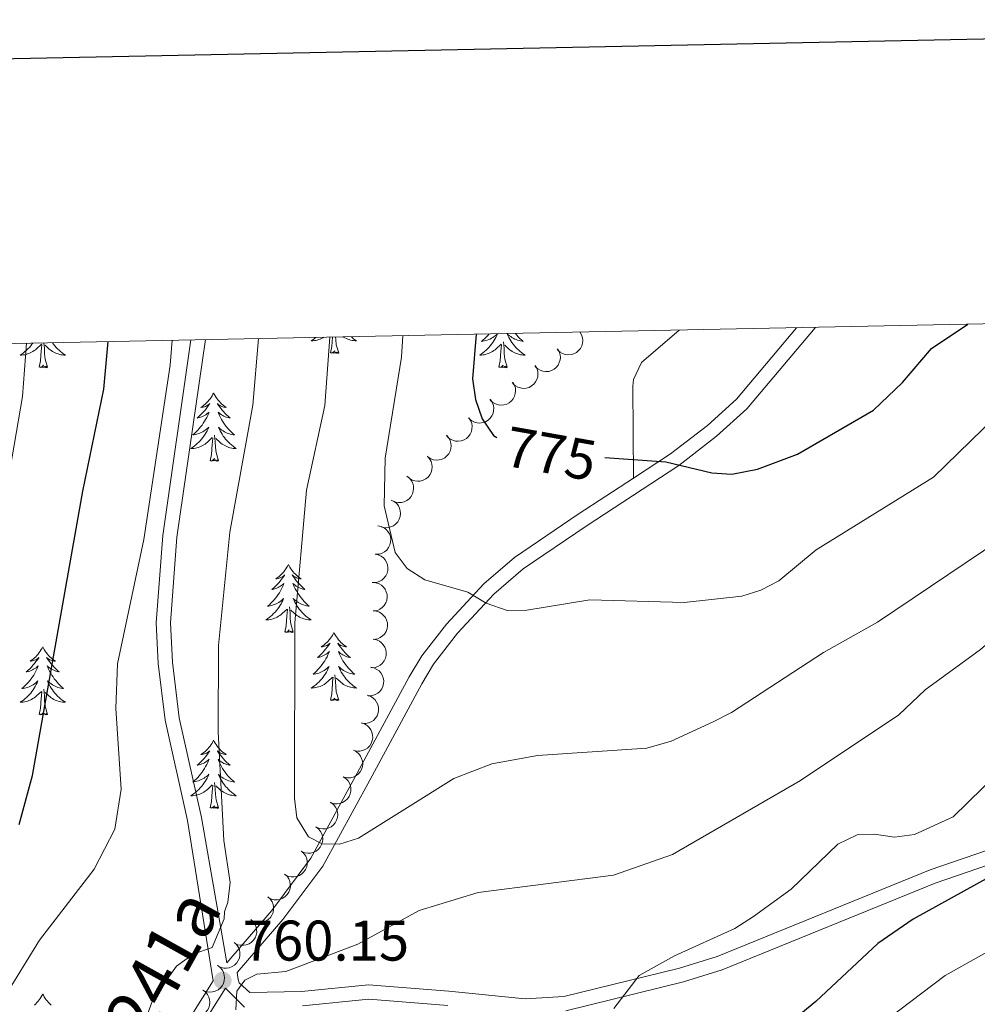
# Model space of a CAD drawing. Units: metres. Extents: x 637932 to 642446, y 701851 to 704910.
# Drawn here: x 639757 to 639925, y 704479 to 704652 of the extents above; entities that cross this region are included whole.
import ezdxf
from ezdxf.enums import TextEntityAlignment as Align

# ---------------------------------------------------------------- set-up
doc = ezdxf.new("R2010")
doc.units = ezdxf.units.M
doc.header["$MEASUREMENT"] = 0
doc.linetypes.add('DGN Style 3', pattern=[78.663844, 56.18846, -22.475384])
for name, color, linetype, lineweight in [('Carátula', 7, 'Continuous', 5), ('Elementos auxiliares', 7, 'Continuous', 5), ('Entidades rústicas y varios', 7, 'Continuous', 5), ('Relieve y altimetría', 7, 'Continuous', 5), ('Textos de rotulación', 7, 'Continuous', 5), ('Viales y ferrocarril', 7, 'Continuous', 5)]:
    doc.layers.add(name, color=color, linetype=linetype, lineweight=lineweight)
doc.styles.add('Style-arial', font='arial.shx', dxfattribs={"bigfont": 'arialbig.shx'})
doc.styles.add('Style-ariali', font='ariali.shx', dxfattribs={"bigfont": 'arialibig.shx'})

# ---------------------------------------------------------------- blocks, each defined once
blk = doc.blocks.new('5PATER_40')
at = {"layer": 'Relieve y altimetría', "linetype": 'Continuous', "lineweight": 0}
h = blk.add_hatch(color=250, dxfattribs=at)
edge = h.paths.add_edge_path(flags=16)
edge.add_ellipse((0, 0), major_axis=(-1.1, -1.11), ratio=0.999422, start_angle=0, end_angle=360)

msp = doc.modelspace()

# ---------------------------------------------------------------- linework, layer by layer
at = {"layer": 'Carátula', "color": 7, "linetype": 'Continuous', "lineweight": 30, "flags": 128}
msp.add_lwpolyline([(638742.05, 704624.245), (638792.738, 702209.785), (642346.944, 702284.4), (642296.319, 704695.859), (638742.05, 704624.245)], dxfattribs=at)
at = {"layer": 'Carátula', "color": 7, "linetype": 'Continuous', "lineweight": 0}
msp.add_3dface([(637992.305, 701851.09), (642446.395, 701940.832), (642386.567, 704910.24), (637932.477, 704820.498)], dxfattribs=at)
at = {"layer": 'Elementos auxiliares', "color": 250, "linetype": 'Continuous', "lineweight": 0}
msp.add_3dface([(638855.87, 702262.42, 598.912), (638809.82, 704575.75, 771.217), (642234.8, 704644.76, 794.84), (642281.98, 702331.45, 682.178)], dxfattribs=at)
at = {"layer": 'Entidades rústicas y varios', "color": 92, "linetype": 'Continuous', "lineweight": 0, "flags": 128}
for points in [[(639808.777, 704595.878), (639808.536, 704595.686), (639808.247, 704595.477), (639807.957, 704595.286), (639808.222, 704595.295), (639808.485, 704595.32), (639808.747, 704595.361), (639809.006, 704595.418), (639809.261, 704595.49), (639809.511, 704595.577), (639809.755, 704595.68), (639809.993, 704595.796), (639810.186, 704595.906)], [(639811.318, 704593.15), (639811.563, 704594.268), (639811.671, 704595.936)], [(639812.788, 704593.15), (639812.359, 704594.59), (639812.268, 704595.494), (639812.246, 704595.948)], [(639814.951, 704596.002), (639815.059, 704595.908), (639815.338, 704595.686), (639815.627, 704595.477), (639815.917, 704595.286), (639815.652, 704595.295), (639815.389, 704595.32), (639815.127, 704595.361), (639814.868, 704595.418), (639814.613, 704595.49), (639814.363, 704595.577), (639814.119, 704595.68), (639813.881, 704595.796), (639813.651, 704595.927), (639813.578, 704595.974)], [(639840.609, 704596.519), (639840.475, 704596.208), (639840.32, 704595.887), (639840.151, 704595.573), (639839.968, 704595.268), (639839.771, 704594.971), (639839.561, 704594.683), (639839.338, 704594.405), (639839.103, 704594.137), (639838.857, 704593.879), (639838.599, 704593.634), (639838.33, 704593.4), (639838.051, 704593.178), (639837.762, 704592.969), (639837.472, 704592.778), (639837.737, 704592.787), (639838, 704592.812), (639838.262, 704592.853), (639838.521, 704592.91), (639838.776, 704592.982), (639839.026, 704593.069), (639839.27, 704593.172), (639839.508, 704593.288), (639839.738, 704593.419), (639839.96, 704593.564), (639840.173, 704593.722), (639840.376, 704593.892), (639841.224, 704594.691)], [(639839.106, 704596.489), (639838.934, 704596.281), (639838.67, 704595.989), (639838.395, 704595.708), (639838.108, 704595.438), (639837.811, 704595.18), (639838.007, 704595.205), (639838.274, 704595.252), (639838.537, 704595.315), (639838.796, 704595.394), (639839.051, 704595.488), (639839.299, 704595.596), (639839.54, 704595.719), (639839.774, 704595.857), (639839.999, 704596.007), (639840.215, 704596.171), (639840.421, 704596.347), (639840.599, 704596.519)], [(639843.721, 704596.582), (639843.97, 704596.281), (639844.234, 704595.989), (639844.509, 704595.708), (639844.796, 704595.438), (639845.093, 704595.18), (639844.897, 704595.205), (639844.63, 704595.252), (639844.367, 704595.315), (639844.108, 704595.394), (639843.853, 704595.488), (639843.605, 704595.596), (639843.364, 704595.719), (639843.13, 704595.857), (639842.905, 704596.007), (639842.689, 704596.171), (639842.483, 704596.347), (639842.288, 704596.535), (639842.429, 704596.208), (639842.584, 704595.887), (639842.753, 704595.573), (639842.936, 704595.268), (639843.133, 704594.971), (639843.343, 704594.683), (639843.566, 704594.405), (639843.801, 704594.137), (639844.047, 704593.879), (639844.305, 704593.634), (639844.574, 704593.4), (639844.853, 704593.178), (639845.142, 704592.969), (639845.432, 704592.778), (639845.167, 704592.787), (639844.904, 704592.812), (639844.642, 704592.853), (639844.383, 704592.91), (639844.128, 704592.982), (639843.878, 704593.069), (639843.634, 704593.172), (639843.396, 704593.288), (639843.166, 704593.419), (639842.944, 704593.564), (639842.731, 704593.722), (639842.528, 704593.892), (639841.87, 704594.512)], [(639759.199, 704594.879), (639759.056, 704594.683), (639758.833, 704594.405), (639758.598, 704594.137), (639758.352, 704593.879), (639758.094, 704593.634), (639757.825, 704593.4), (639757.546, 704593.178), (639757.257, 704592.969), (639756.967, 704592.778), (639757.232, 704592.787), (639757.495, 704592.812), (639757.757, 704592.853), (639758.016, 704592.91), (639758.271, 704592.982), (639758.521, 704593.069), (639758.765, 704593.172), (639759.003, 704593.288), (639759.233, 704593.419), (639759.455, 704593.564), (639759.668, 704593.722), (639759.871, 704593.892), (639760.719, 704594.691)], [(639760.328, 704590.642), (639760.573, 704591.76), (639760.686, 704593.502), (639760.734, 704593.935), (639760.797, 704594.658)], [(639761.798, 704590.642), (639761.369, 704592.082), (639761.278, 704592.986), (639761.232, 704593.935), (639761.146, 704594.918)], [(639762.644, 704594.948), (639762.838, 704594.683), (639763.061, 704594.405), (639763.296, 704594.137), (639763.542, 704593.879), (639763.8, 704593.634), (639764.069, 704593.4), (639764.348, 704593.178), (639764.637, 704592.969), (639764.927, 704592.778), (639764.662, 704592.787), (639764.399, 704592.812), (639764.137, 704592.853), (639763.878, 704592.91), (639763.623, 704592.982), (639763.373, 704593.069), (639763.129, 704593.172), (639762.891, 704593.288), (639762.661, 704593.419), (639762.439, 704593.564), (639762.226, 704593.722), (639762.023, 704593.892), (639761.365, 704594.512)], [(639840.833, 704590.642), (639841.078, 704591.76), (639841.191, 704593.502), (639841.239, 704593.935), (639841.302, 704594.658)], [(639842.303, 704590.642), (639841.874, 704592.082), (639841.783, 704592.986), (639841.737, 704593.935), (639841.635, 704595.099)], [(639812.788, 704593.15), (639812.614, 704593.082), (639812.595, 704593.321), (639812.405, 704593.099), (639812.284, 704593.302), (639812.163, 704593.194), (639811.893, 704593.14), (639812.089, 704593.533), (639811.704, 704593.153), (639811.516, 704593.099), (639811.475, 704593.261), (639811.318, 704593.15)], [(639761.798, 704590.642), (639761.624, 704590.574), (639761.605, 704590.813), (639761.415, 704590.591), (639761.294, 704590.794), (639761.173, 704590.686), (639760.903, 704590.632), (639761.099, 704591.025), (639760.714, 704590.645), (639760.526, 704590.591), (639760.485, 704590.753), (639760.328, 704590.642)], [(639842.303, 704590.642), (639842.129, 704590.574), (639842.11, 704590.813), (639841.92, 704590.591), (639841.799, 704590.794), (639841.678, 704590.686), (639841.408, 704590.632), (639841.604, 704591.025), (639841.219, 704590.645), (639841.031, 704590.591), (639840.99, 704590.753), (639840.833, 704590.642)], [(639790.869, 704586.133), (639790.758, 704585.914), (639790.603, 704585.639), (639790.435, 704585.373), (639790.253, 704585.116), (639790.059, 704584.868), (639789.852, 704584.63), (639789.633, 704584.404), (639789.403, 704584.188), (639789.163, 704583.985), (639788.912, 704583.794), (639788.652, 704583.616), (639788.851, 704583.639), (639789.054, 704583.677), (639789.253, 704583.732), (639789.448, 704583.801), (639789.637, 704583.886), (639789.818, 704583.985), (639789.992, 704584.097), (639790.197, 704584.288), (639790.156, 704584.223), (639789.926, 704583.878), (639789.683, 704583.542), (639789.427, 704583.216), (639789.159, 704582.9), (639788.879, 704582.595), (639788.587, 704582.301), (639788.284, 704582.018), (639787.971, 704581.747), (639788.095, 704581.77), (639788.341, 704581.828), (639788.583, 704581.901), (639788.819, 704581.989), (639789.05, 704582.092), (639789.273, 704582.21), (639789.489, 704582.341), (639789.696, 704582.486), (639789.893, 704582.643), (639790.08, 704582.813), (639789.992, 704582.591), (639789.836, 704582.23), (639789.665, 704581.876), (639789.48, 704581.529), (639789.28, 704581.189), (639789.068, 704580.858), (639788.841, 704580.536), (639788.602, 704580.224), (639788.351, 704579.921), (639788.087, 704579.629), (639787.812, 704579.348), (639787.525, 704579.078), (639787.228, 704578.82), (639787.424, 704578.845), (639787.691, 704578.892), (639787.954, 704578.955), (639788.213, 704579.034), (639788.468, 704579.128), (639788.716, 704579.236), (639788.957, 704579.359), (639789.191, 704579.497), (639789.416, 704579.647), (639789.632, 704579.811), (639789.838, 704579.987), (639790.033, 704580.175), (639789.892, 704579.848), (639789.737, 704579.527), (639789.568, 704579.213), (639789.385, 704578.908), (639789.188, 704578.611), (639788.978, 704578.323), (639788.755, 704578.045), (639788.52, 704577.777), (639788.274, 704577.519), (639788.016, 704577.274), (639787.747, 704577.04), (639787.468, 704576.818), (639787.179, 704576.609), (639786.889, 704576.418), (639787.154, 704576.427), (639787.417, 704576.452), (639787.679, 704576.493), (639787.938, 704576.55), (639788.193, 704576.622), (639788.443, 704576.709), (639788.687, 704576.812), (639788.925, 704576.928), (639789.155, 704577.059), (639789.377, 704577.204), (639789.59, 704577.362), (639789.793, 704577.532), (639790.641, 704578.331)], [(639790.869, 704586.133), (639790.98, 704585.914), (639791.135, 704585.639), (639791.303, 704585.373), (639791.485, 704585.116), (639791.679, 704584.868), (639791.886, 704584.63), (639792.105, 704584.404), (639792.335, 704584.188), (639792.575, 704583.985), (639792.826, 704583.794), (639793.086, 704583.616), (639792.887, 704583.639), (639792.684, 704583.677), (639792.485, 704583.732), (639792.29, 704583.801), (639792.101, 704583.886), (639791.92, 704583.985), (639791.746, 704584.097), (639791.541, 704584.288), (639791.582, 704584.223), (639791.812, 704583.878), (639792.055, 704583.542), (639792.311, 704583.216), (639792.579, 704582.9), (639792.859, 704582.595), (639793.151, 704582.301), (639793.454, 704582.018), (639793.767, 704581.747), (639793.643, 704581.77), (639793.397, 704581.828), (639793.155, 704581.901), (639792.919, 704581.989), (639792.688, 704582.092), (639792.465, 704582.21), (639792.249, 704582.341), (639792.042, 704582.486), (639791.845, 704582.643), (639791.658, 704582.813), (639791.746, 704582.591), (639791.902, 704582.23), (639792.073, 704581.876), (639792.258, 704581.529), (639792.458, 704581.189), (639792.67, 704580.858), (639792.897, 704580.536), (639793.136, 704580.224), (639793.387, 704579.921), (639793.651, 704579.629), (639793.926, 704579.348), (639794.213, 704579.078), (639794.51, 704578.82), (639794.314, 704578.845), (639794.047, 704578.892), (639793.784, 704578.955), (639793.525, 704579.034), (639793.27, 704579.128), (639793.022, 704579.236), (639792.781, 704579.359), (639792.547, 704579.497), (639792.322, 704579.647), (639792.106, 704579.811), (639791.9, 704579.987), (639791.705, 704580.175), (639791.846, 704579.848), (639792.001, 704579.527), (639792.17, 704579.213), (639792.353, 704578.908), (639792.55, 704578.611), (639792.76, 704578.323), (639792.983, 704578.045), (639793.218, 704577.777), (639793.464, 704577.519), (639793.722, 704577.274), (639793.991, 704577.04), (639794.27, 704576.818), (639794.559, 704576.609), (639794.849, 704576.418), (639794.584, 704576.427), (639794.321, 704576.452), (639794.059, 704576.493), (639793.8, 704576.55), (639793.545, 704576.622), (639793.295, 704576.709), (639793.051, 704576.812), (639792.813, 704576.928), (639792.583, 704577.059), (639792.361, 704577.204), (639792.148, 704577.362), (639791.945, 704577.532), (639791.287, 704578.152)], [(639791.72, 704574.282), (639791.291, 704575.722), (639791.2, 704576.626), (639791.154, 704577.575), (639791.052, 704578.739)], [(639790.25, 704574.282), (639790.495, 704575.4), (639790.608, 704577.142), (639790.656, 704577.575), (639790.719, 704578.298)], [(639791.72, 704574.282), (639791.546, 704574.214), (639791.527, 704574.453), (639791.337, 704574.231), (639791.216, 704574.434), (639791.095, 704574.326), (639790.825, 704574.272), (639791.021, 704574.665), (639790.636, 704574.285), (639790.448, 704574.231), (639790.407, 704574.393), (639790.25, 704574.282)], [(639803.977, 704556.122), (639803.866, 704555.903), (639803.711, 704555.628), (639803.543, 704555.362), (639803.361, 704555.105), (639803.167, 704554.857), (639802.96, 704554.619), (639802.741, 704554.393), (639802.511, 704554.177), (639802.271, 704553.974), (639802.02, 704553.783), (639801.76, 704553.605), (639801.959, 704553.628), (639802.162, 704553.666), (639802.361, 704553.721), (639802.556, 704553.79), (639802.745, 704553.875), (639802.926, 704553.974), (639803.1, 704554.086), (639803.305, 704554.277), (639803.264, 704554.212), (639803.034, 704553.867), (639802.791, 704553.531), (639802.535, 704553.205), (639802.267, 704552.889), (639801.987, 704552.584), (639801.695, 704552.29), (639801.392, 704552.007), (639801.079, 704551.736), (639801.203, 704551.759), (639801.449, 704551.817), (639801.691, 704551.89), (639801.927, 704551.978), (639802.158, 704552.081), (639802.381, 704552.199), (639802.597, 704552.33), (639802.804, 704552.475), (639803.001, 704552.632), (639803.188, 704552.802), (639803.1, 704552.58), (639802.944, 704552.219), (639802.773, 704551.865), (639802.588, 704551.518), (639802.388, 704551.178), (639802.176, 704550.847), (639801.949, 704550.525), (639801.71, 704550.213), (639801.459, 704549.91), (639801.195, 704549.618), (639800.92, 704549.337), (639800.633, 704549.067), (639800.336, 704548.809), (639800.532, 704548.834), (639800.799, 704548.881), (639801.062, 704548.944), (639801.321, 704549.023), (639801.576, 704549.117), (639801.824, 704549.225), (639802.065, 704549.348), (639802.299, 704549.486), (639802.524, 704549.636), (639802.74, 704549.8), (639802.946, 704549.976), (639803.141, 704550.164), (639803, 704549.837), (639802.845, 704549.516), (639802.676, 704549.202), (639802.493, 704548.897), (639802.296, 704548.6), (639802.086, 704548.312), (639801.863, 704548.034), (639801.628, 704547.766), (639801.382, 704547.508), (639801.124, 704547.263), (639800.855, 704547.029), (639800.576, 704546.807), (639800.287, 704546.598), (639799.997, 704546.407), (639800.262, 704546.416), (639800.525, 704546.441), (639800.787, 704546.482), (639801.046, 704546.539), (639801.301, 704546.611), (639801.551, 704546.698), (639801.795, 704546.801), (639802.033, 704546.917), (639802.263, 704547.048), (639802.485, 704547.193), (639802.698, 704547.351), (639802.901, 704547.521), (639803.749, 704548.32)], [(639803.977, 704556.122), (639804.088, 704555.903), (639804.243, 704555.628), (639804.411, 704555.362), (639804.593, 704555.105), (639804.787, 704554.857), (639804.994, 704554.619), (639805.213, 704554.393), (639805.443, 704554.177), (639805.683, 704553.974), (639805.934, 704553.783), (639806.194, 704553.605), (639805.995, 704553.628), (639805.792, 704553.666), (639805.593, 704553.721), (639805.398, 704553.79), (639805.209, 704553.875), (639805.028, 704553.974), (639804.854, 704554.086), (639804.649, 704554.277), (639804.69, 704554.212), (639804.92, 704553.867), (639805.163, 704553.531), (639805.419, 704553.205), (639805.687, 704552.889), (639805.967, 704552.584), (639806.259, 704552.29), (639806.562, 704552.007), (639806.875, 704551.736), (639806.751, 704551.759), (639806.505, 704551.817), (639806.263, 704551.89), (639806.027, 704551.978), (639805.796, 704552.081), (639805.573, 704552.199), (639805.357, 704552.33), (639805.15, 704552.475), (639804.953, 704552.632), (639804.766, 704552.802), (639804.854, 704552.58), (639805.01, 704552.219), (639805.181, 704551.865), (639805.366, 704551.518), (639805.566, 704551.178), (639805.778, 704550.847), (639806.005, 704550.525), (639806.244, 704550.213), (639806.495, 704549.91), (639806.759, 704549.618), (639807.034, 704549.337), (639807.321, 704549.067), (639807.618, 704548.809), (639807.422, 704548.834), (639807.155, 704548.881), (639806.892, 704548.944), (639806.633, 704549.023), (639806.378, 704549.117), (639806.13, 704549.225), (639805.889, 704549.348), (639805.655, 704549.486), (639805.43, 704549.636), (639805.214, 704549.8), (639805.008, 704549.976), (639804.813, 704550.164), (639804.954, 704549.837), (639805.109, 704549.516), (639805.278, 704549.202), (639805.461, 704548.897), (639805.658, 704548.6), (639805.868, 704548.312), (639806.091, 704548.034), (639806.326, 704547.766), (639806.572, 704547.508), (639806.83, 704547.263), (639807.099, 704547.029), (639807.378, 704546.807), (639807.667, 704546.598), (639807.957, 704546.407), (639807.692, 704546.416), (639807.429, 704546.441), (639807.167, 704546.482), (639806.908, 704546.539), (639806.653, 704546.611), (639806.403, 704546.698), (639806.159, 704546.801), (639805.921, 704546.917), (639805.691, 704547.048), (639805.469, 704547.193), (639805.256, 704547.351), (639805.053, 704547.521), (639804.395, 704548.141)], [(639803.358, 704544.271), (639803.603, 704545.389), (639803.716, 704547.131), (639803.764, 704547.564), (639803.827, 704548.287)], [(639804.828, 704544.271), (639804.399, 704545.711), (639804.308, 704546.615), (639804.262, 704547.564), (639804.16, 704548.728)], [(639804.828, 704544.271), (639804.654, 704544.203), (639804.635, 704544.442), (639804.445, 704544.22), (639804.324, 704544.423), (639804.203, 704544.315), (639803.933, 704544.261), (639804.129, 704544.654), (639803.744, 704544.274), (639803.556, 704544.22), (639803.515, 704544.382), (639803.358, 704544.271)], [(639811.937, 704544.203), (639811.826, 704543.984), (639811.671, 704543.709), (639811.503, 704543.443), (639811.321, 704543.186), (639811.127, 704542.938), (639810.92, 704542.7), (639810.701, 704542.474), (639810.471, 704542.258), (639810.231, 704542.055), (639809.98, 704541.864), (639809.72, 704541.686), (639809.919, 704541.709), (639810.122, 704541.747), (639810.321, 704541.802), (639810.516, 704541.871), (639810.705, 704541.956), (639810.886, 704542.055), (639811.06, 704542.167), (639811.265, 704542.358), (639811.224, 704542.293), (639810.994, 704541.948), (639810.751, 704541.612), (639810.495, 704541.286), (639810.227, 704540.97), (639809.947, 704540.665), (639809.655, 704540.371), (639809.352, 704540.088), (639809.039, 704539.817), (639809.163, 704539.84), (639809.409, 704539.898), (639809.651, 704539.971), (639809.887, 704540.059), (639810.118, 704540.162), (639810.341, 704540.28), (639810.557, 704540.411), (639810.764, 704540.556), (639810.961, 704540.713), (639811.148, 704540.883), (639811.06, 704540.661), (639810.904, 704540.3), (639810.733, 704539.946), (639810.548, 704539.599), (639810.348, 704539.259), (639810.136, 704538.928), (639809.909, 704538.606), (639809.67, 704538.294), (639809.419, 704537.991), (639809.155, 704537.699), (639808.88, 704537.418), (639808.593, 704537.148), (639808.296, 704536.89), (639808.492, 704536.915), (639808.759, 704536.962), (639809.022, 704537.025), (639809.281, 704537.104), (639809.536, 704537.198), (639809.784, 704537.306), (639810.025, 704537.429), (639810.259, 704537.567), (639810.484, 704537.717), (639810.7, 704537.881), (639810.906, 704538.057), (639811.101, 704538.245), (639810.96, 704537.918), (639810.805, 704537.597), (639810.636, 704537.283), (639810.453, 704536.978), (639810.256, 704536.681), (639810.046, 704536.393), (639809.823, 704536.115), (639809.588, 704535.847), (639809.342, 704535.589), (639809.084, 704535.344), (639808.815, 704535.11), (639808.536, 704534.888), (639808.247, 704534.679), (639807.957, 704534.488), (639808.222, 704534.497), (639808.485, 704534.522), (639808.747, 704534.563), (639809.006, 704534.62), (639809.261, 704534.692), (639809.511, 704534.779), (639809.755, 704534.882), (639809.993, 704534.998), (639810.223, 704535.129), (639810.445, 704535.274), (639810.658, 704535.432), (639810.861, 704535.602), (639811.709, 704536.401)], [(639811.937, 704544.203), (639812.048, 704543.984), (639812.203, 704543.709), (639812.371, 704543.443), (639812.553, 704543.186), (639812.747, 704542.938), (639812.954, 704542.7), (639813.173, 704542.474), (639813.403, 704542.258), (639813.643, 704542.055), (639813.894, 704541.864), (639814.154, 704541.686), (639813.955, 704541.709), (639813.752, 704541.747), (639813.553, 704541.802), (639813.358, 704541.871), (639813.169, 704541.956), (639812.988, 704542.055), (639812.814, 704542.167), (639812.609, 704542.358), (639812.65, 704542.293), (639812.88, 704541.948), (639813.123, 704541.612), (639813.379, 704541.286), (639813.647, 704540.97), (639813.927, 704540.665), (639814.219, 704540.371), (639814.522, 704540.088), (639814.835, 704539.817), (639814.711, 704539.84), (639814.465, 704539.898), (639814.223, 704539.971), (639813.987, 704540.059), (639813.756, 704540.162), (639813.533, 704540.28), (639813.317, 704540.411), (639813.11, 704540.556), (639812.913, 704540.713), (639812.726, 704540.883), (639812.814, 704540.661), (639812.97, 704540.3), (639813.141, 704539.946), (639813.326, 704539.599), (639813.526, 704539.259), (639813.738, 704538.928), (639813.965, 704538.606), (639814.204, 704538.294), (639814.455, 704537.991), (639814.719, 704537.699), (639814.994, 704537.418), (639815.281, 704537.148), (639815.578, 704536.89), (639815.382, 704536.915), (639815.115, 704536.962), (639814.852, 704537.025), (639814.593, 704537.104), (639814.338, 704537.198), (639814.09, 704537.306), (639813.849, 704537.429), (639813.615, 704537.567), (639813.39, 704537.717), (639813.174, 704537.881), (639812.968, 704538.057), (639812.773, 704538.245), (639812.914, 704537.918), (639813.069, 704537.597), (639813.238, 704537.283), (639813.421, 704536.978), (639813.618, 704536.681), (639813.828, 704536.393), (639814.051, 704536.115), (639814.286, 704535.847), (639814.532, 704535.589), (639814.79, 704535.344), (639815.059, 704535.11), (639815.338, 704534.888), (639815.627, 704534.679), (639815.917, 704534.488), (639815.652, 704534.497), (639815.389, 704534.522), (639815.127, 704534.563), (639814.868, 704534.62), (639814.613, 704534.692), (639814.363, 704534.779), (639814.119, 704534.882), (639813.881, 704534.998), (639813.651, 704535.129), (639813.429, 704535.274), (639813.216, 704535.432), (639813.013, 704535.602), (639812.355, 704536.222)], [(639760.947, 704541.695), (639760.836, 704541.476), (639760.681, 704541.201), (639760.513, 704540.935), (639760.331, 704540.678), (639760.137, 704540.43), (639759.93, 704540.192), (639759.711, 704539.966), (639759.481, 704539.75), (639759.241, 704539.547), (639758.99, 704539.356), (639758.73, 704539.178), (639758.929, 704539.201), (639759.132, 704539.239), (639759.331, 704539.294), (639759.526, 704539.363), (639759.715, 704539.448), (639759.896, 704539.547), (639760.07, 704539.659), (639760.275, 704539.85), (639760.234, 704539.785), (639760.004, 704539.44), (639759.761, 704539.104), (639759.505, 704538.778), (639759.237, 704538.462), (639758.957, 704538.157), (639758.665, 704537.863), (639758.362, 704537.58), (639758.049, 704537.309), (639758.173, 704537.332), (639758.419, 704537.39), (639758.661, 704537.463), (639758.897, 704537.551), (639759.128, 704537.654), (639759.351, 704537.772), (639759.567, 704537.903), (639759.774, 704538.048), (639759.971, 704538.205), (639760.158, 704538.375), (639760.07, 704538.153), (639759.914, 704537.792), (639759.743, 704537.438), (639759.558, 704537.091), (639759.358, 704536.751), (639759.146, 704536.42), (639758.919, 704536.098), (639758.68, 704535.786), (639758.429, 704535.483), (639758.165, 704535.191), (639757.89, 704534.91), (639757.603, 704534.64), (639757.306, 704534.382), (639757.502, 704534.407), (639757.769, 704534.454), (639758.032, 704534.517), (639758.291, 704534.596), (639758.546, 704534.69), (639758.794, 704534.798), (639759.035, 704534.921), (639759.269, 704535.059), (639759.494, 704535.209), (639759.71, 704535.373), (639759.916, 704535.549), (639760.111, 704535.737), (639759.97, 704535.41), (639759.815, 704535.089), (639759.646, 704534.775), (639759.463, 704534.47), (639759.266, 704534.173), (639759.056, 704533.885), (639758.833, 704533.607), (639758.598, 704533.339), (639758.352, 704533.081), (639758.094, 704532.836), (639757.825, 704532.602), (639757.546, 704532.38), (639757.257, 704532.171), (639756.967, 704531.98), (639757.232, 704531.989), (639757.495, 704532.014), (639757.757, 704532.055), (639758.016, 704532.112), (639758.271, 704532.184), (639758.521, 704532.271), (639758.765, 704532.374), (639759.003, 704532.49), (639759.233, 704532.621), (639759.455, 704532.766), (639759.668, 704532.924), (639759.871, 704533.094), (639760.719, 704533.893)], [(639760.947, 704541.695), (639761.058, 704541.476), (639761.213, 704541.201), (639761.381, 704540.935), (639761.563, 704540.678), (639761.757, 704540.43), (639761.964, 704540.192), (639762.183, 704539.966), (639762.413, 704539.75), (639762.653, 704539.547), (639762.904, 704539.356), (639763.164, 704539.178), (639762.965, 704539.201), (639762.762, 704539.239), (639762.563, 704539.294), (639762.368, 704539.363), (639762.179, 704539.448), (639761.998, 704539.547), (639761.824, 704539.659), (639761.619, 704539.85), (639761.66, 704539.785), (639761.89, 704539.44), (639762.133, 704539.104), (639762.389, 704538.778), (639762.657, 704538.462), (639762.937, 704538.157), (639763.229, 704537.863), (639763.532, 704537.58), (639763.845, 704537.309), (639763.721, 704537.332), (639763.475, 704537.39), (639763.233, 704537.463), (639762.997, 704537.551), (639762.766, 704537.654), (639762.543, 704537.772), (639762.327, 704537.903), (639762.12, 704538.048), (639761.923, 704538.205), (639761.736, 704538.375), (639761.824, 704538.153), (639761.98, 704537.792), (639762.151, 704537.438), (639762.336, 704537.091), (639762.536, 704536.751), (639762.748, 704536.42), (639762.975, 704536.098), (639763.214, 704535.786), (639763.465, 704535.483), (639763.729, 704535.191), (639764.004, 704534.91), (639764.291, 704534.64), (639764.588, 704534.382), (639764.392, 704534.407), (639764.125, 704534.454), (639763.862, 704534.517), (639763.603, 704534.596), (639763.348, 704534.69), (639763.1, 704534.798), (639762.859, 704534.921), (639762.625, 704535.059), (639762.4, 704535.209), (639762.184, 704535.373), (639761.978, 704535.549), (639761.783, 704535.737), (639761.924, 704535.41), (639762.079, 704535.089), (639762.248, 704534.775), (639762.431, 704534.47), (639762.628, 704534.173), (639762.838, 704533.885), (639763.061, 704533.607), (639763.296, 704533.339), (639763.542, 704533.081), (639763.8, 704532.836), (639764.069, 704532.602), (639764.348, 704532.38), (639764.637, 704532.171), (639764.927, 704531.98), (639764.662, 704531.989), (639764.399, 704532.014), (639764.137, 704532.055), (639763.878, 704532.112), (639763.623, 704532.184), (639763.373, 704532.271), (639763.129, 704532.374), (639762.891, 704532.49), (639762.661, 704532.621), (639762.439, 704532.766), (639762.226, 704532.924), (639762.023, 704533.094), (639761.365, 704533.714)], [(639811.318, 704532.352), (639811.563, 704533.47), (639811.676, 704535.212), (639811.724, 704535.645), (639811.787, 704536.368)], [(639812.788, 704532.352), (639812.359, 704533.792), (639812.268, 704534.696), (639812.222, 704535.645), (639812.12, 704536.809)], [(639760.328, 704529.844), (639760.573, 704530.962), (639760.686, 704532.704), (639760.734, 704533.137), (639760.797, 704533.86)], [(639761.798, 704529.844), (639761.369, 704531.284), (639761.278, 704532.188), (639761.232, 704533.137), (639761.13, 704534.301)], [(639812.788, 704532.352), (639812.614, 704532.284), (639812.595, 704532.523), (639812.405, 704532.301), (639812.284, 704532.504), (639812.163, 704532.396), (639811.893, 704532.342), (639812.089, 704532.735), (639811.704, 704532.355), (639811.516, 704532.301), (639811.475, 704532.463), (639811.318, 704532.352)], [(639761.798, 704529.844), (639761.624, 704529.776), (639761.605, 704530.015), (639761.415, 704529.793), (639761.294, 704529.996), (639761.173, 704529.888), (639760.903, 704529.834), (639761.099, 704530.227), (639760.714, 704529.847), (639760.526, 704529.793), (639760.485, 704529.955), (639760.328, 704529.844)], [(639790.869, 704525.335), (639790.758, 704525.116), (639790.603, 704524.841), (639790.435, 704524.575), (639790.253, 704524.318), (639790.059, 704524.07), (639789.852, 704523.832), (639789.633, 704523.606), (639789.403, 704523.39), (639789.163, 704523.187), (639788.912, 704522.996), (639788.652, 704522.818), (639788.851, 704522.841), (639789.054, 704522.879), (639789.253, 704522.934), (639789.448, 704523.003), (639789.637, 704523.088), (639789.818, 704523.187), (639789.992, 704523.299), (639790.197, 704523.49), (639790.156, 704523.425), (639789.926, 704523.08), (639789.683, 704522.744), (639789.427, 704522.418), (639789.159, 704522.102), (639788.879, 704521.797), (639788.587, 704521.503), (639788.284, 704521.22), (639787.971, 704520.949), (639788.095, 704520.972), (639788.341, 704521.03), (639788.583, 704521.103), (639788.819, 704521.191), (639789.05, 704521.294), (639789.273, 704521.412), (639789.489, 704521.543), (639789.696, 704521.688), (639789.893, 704521.845), (639790.08, 704522.015), (639789.992, 704521.793), (639789.836, 704521.432), (639789.665, 704521.078), (639789.48, 704520.731), (639789.28, 704520.391), (639789.068, 704520.06), (639788.841, 704519.738), (639788.602, 704519.426), (639788.351, 704519.123), (639788.087, 704518.831), (639787.812, 704518.55), (639787.525, 704518.28), (639787.228, 704518.022), (639787.424, 704518.047), (639787.691, 704518.094), (639787.954, 704518.157), (639788.213, 704518.236), (639788.468, 704518.33), (639788.716, 704518.438), (639788.957, 704518.561), (639789.191, 704518.699), (639789.416, 704518.849), (639789.632, 704519.013), (639789.838, 704519.189), (639790.033, 704519.377), (639789.892, 704519.05), (639789.737, 704518.729), (639789.568, 704518.415), (639789.385, 704518.11), (639789.188, 704517.813), (639788.978, 704517.525), (639788.755, 704517.247), (639788.52, 704516.979), (639788.274, 704516.721), (639788.016, 704516.476), (639787.747, 704516.242), (639787.468, 704516.02), (639787.179, 704515.811), (639786.889, 704515.62), (639787.154, 704515.629), (639787.417, 704515.654), (639787.679, 704515.695), (639787.938, 704515.752), (639788.193, 704515.824), (639788.443, 704515.911), (639788.687, 704516.014), (639788.925, 704516.13), (639789.155, 704516.261), (639789.377, 704516.406), (639789.59, 704516.564), (639789.793, 704516.734), (639790.641, 704517.533)], [(639790.869, 704525.335), (639790.98, 704525.116), (639791.135, 704524.841), (639791.303, 704524.575), (639791.485, 704524.318), (639791.679, 704524.07), (639791.886, 704523.832), (639792.105, 704523.606), (639792.335, 704523.39), (639792.575, 704523.187), (639792.826, 704522.996), (639793.086, 704522.818), (639792.887, 704522.841), (639792.684, 704522.879), (639792.485, 704522.934), (639792.29, 704523.003), (639792.101, 704523.088), (639791.92, 704523.187), (639791.746, 704523.299), (639791.541, 704523.49), (639791.582, 704523.425), (639791.812, 704523.08), (639792.055, 704522.744), (639792.311, 704522.418), (639792.579, 704522.102), (639792.859, 704521.797), (639793.151, 704521.503), (639793.454, 704521.22), (639793.767, 704520.949), (639793.643, 704520.972), (639793.397, 704521.03), (639793.155, 704521.103), (639792.919, 704521.191), (639792.688, 704521.294), (639792.465, 704521.412), (639792.249, 704521.543), (639792.042, 704521.688), (639791.845, 704521.845), (639791.658, 704522.015), (639791.746, 704521.793), (639791.902, 704521.432), (639792.073, 704521.078), (639792.258, 704520.731), (639792.458, 704520.391), (639792.67, 704520.06), (639792.897, 704519.738), (639793.136, 704519.426), (639793.387, 704519.123), (639793.651, 704518.831), (639793.926, 704518.55), (639794.213, 704518.28), (639794.51, 704518.022), (639794.314, 704518.047), (639794.047, 704518.094), (639793.784, 704518.157), (639793.525, 704518.236), (639793.27, 704518.33), (639793.022, 704518.438), (639792.781, 704518.561), (639792.547, 704518.699), (639792.322, 704518.849), (639792.106, 704519.013), (639791.9, 704519.189), (639791.705, 704519.377), (639791.846, 704519.05), (639792.001, 704518.729), (639792.17, 704518.415), (639792.353, 704518.11), (639792.55, 704517.813), (639792.76, 704517.525), (639792.983, 704517.247), (639793.218, 704516.979), (639793.464, 704516.721), (639793.722, 704516.476), (639793.991, 704516.242), (639794.27, 704516.02), (639794.559, 704515.811), (639794.849, 704515.62), (639794.584, 704515.629), (639794.321, 704515.654), (639794.059, 704515.695), (639793.8, 704515.752), (639793.545, 704515.824), (639793.295, 704515.911), (639793.051, 704516.014), (639792.813, 704516.13), (639792.583, 704516.261), (639792.361, 704516.406), (639792.148, 704516.564), (639791.945, 704516.734), (639791.287, 704517.354)], [(639790.25, 704513.484), (639790.495, 704514.602), (639790.608, 704516.344), (639790.656, 704516.777), (639790.719, 704517.5)], [(639791.72, 704513.484), (639791.291, 704514.924), (639791.2, 704515.828), (639791.154, 704516.777), (639791.052, 704517.941)], [(639791.72, 704513.484), (639791.546, 704513.416), (639791.527, 704513.655), (639791.337, 704513.433), (639791.216, 704513.636), (639791.095, 704513.528), (639790.825, 704513.474), (639791.021, 704513.867), (639790.636, 704513.487), (639790.448, 704513.433), (639790.407, 704513.595), (639790.25, 704513.484)], [(639760.947, 704480.897), (639760.836, 704480.678), (639760.681, 704480.403), (639760.513, 704480.137), (639760.331, 704479.88), (639760.137, 704479.632), (639759.93, 704479.394), (639759.711, 704479.168), (639759.481, 704478.952)], [(639760.947, 704480.897), (639761.058, 704480.678), (639761.213, 704480.403), (639761.381, 704480.137), (639761.563, 704479.88), (639761.757, 704479.632), (639761.964, 704479.394), (639762.183, 704479.168), (639762.413, 704478.952)]]:
    msp.add_lwpolyline(points, dxfattribs=at)
for points, elevation in [([(639855.026, 704596.838), (639855.314, 704596.356), (639855.483, 704595.795), (639855.525, 704595.314), (639855.475, 704594.872), (639855.341, 704594.397), (639855.115, 704593.96), (639854.808, 704593.577), (639854.418, 704593.261), (639853.972, 704593.018), (639853.486, 704592.875), (639852.936, 704592.836), (639852.468, 704592.906), (639851.997, 704593.056), (639851.562, 704593.288), (639851.276, 704593.539), (639851.027, 704593.838)], 779.412), ([(639851.105, 704593.896), (639851.393, 704593.414), (639851.562, 704592.853), (639851.604, 704592.372), (639851.554, 704591.929), (639851.42, 704591.455), (639851.194, 704591.018), (639850.887, 704590.635), (639850.497, 704590.319), (639850.051, 704590.076), (639849.564, 704589.933), (639849.014, 704589.894), (639848.547, 704589.963), (639848.075, 704590.114), (639847.641, 704590.346), (639847.354, 704590.597), (639847.105, 704590.895)], 778.428), ([(639847.184, 704590.954), (639847.472, 704590.472), (639847.64, 704589.91), (639847.683, 704589.43), (639847.632, 704588.987), (639847.499, 704588.513), (639847.273, 704588.076), (639846.966, 704587.693), (639846.575, 704587.377), (639846.13, 704587.134), (639845.643, 704586.99), (639845.093, 704586.952), (639844.626, 704587.021), (639844.154, 704587.172), (639843.72, 704587.404), (639843.433, 704587.655), (639843.184, 704587.953)], 777.444), ([(639843.262, 704588.012), (639843.551, 704587.529), (639843.719, 704586.968), (639843.761, 704586.488), (639843.711, 704586.045), (639843.578, 704585.571), (639843.352, 704585.134), (639843.045, 704584.751), (639842.654, 704584.435), (639842.209, 704584.192), (639841.722, 704584.048), (639841.172, 704584.01), (639840.704, 704584.079), (639840.233, 704584.23), (639839.799, 704584.462), (639839.512, 704584.713), (639839.263, 704585.011)], 776.46), ([(639839.357, 704584.991), (639839.672, 704584.525), (639839.871, 704583.974), (639839.94, 704583.497), (639839.914, 704583.052), (639839.807, 704582.571), (639839.606, 704582.122), (639839.321, 704581.722), (639838.948, 704581.385), (639838.517, 704581.118), (639838.039, 704580.948), (639837.492, 704580.879), (639837.021, 704580.922), (639836.542, 704581.046), (639836.096, 704581.253), (639835.795, 704581.488), (639835.53, 704581.772)], 775.692), ([(639835.568, 704581.804), (639835.883, 704581.339), (639836.083, 704580.788), (639836.151, 704580.31), (639836.126, 704579.866), (639836.019, 704579.384), (639835.818, 704578.935), (639835.532, 704578.536), (639835.16, 704578.199), (639834.729, 704577.932), (639834.251, 704577.761), (639833.704, 704577.692), (639833.233, 704577.736), (639832.754, 704577.86), (639832.307, 704578.067), (639832.007, 704578.302), (639831.742, 704578.586)], 774.989), ([(639831.643, 704578.754), (639832.021, 704578.337), (639832.296, 704577.82), (639832.431, 704577.357), (639832.469, 704576.913), (639832.431, 704576.422), (639832.295, 704575.949), (639832.068, 704575.513), (639831.748, 704575.127), (639831.358, 704574.802), (639830.909, 704574.565), (639830.377, 704574.42), (639829.905, 704574.396), (639829.413, 704574.452), (639828.942, 704574.594), (639828.612, 704574.784), (639828.309, 704575.028)], 774.312), ([(639828.332, 704575.054), (639828.709, 704574.637), (639828.985, 704574.12), (639829.12, 704573.657), (639829.157, 704573.213), (639829.119, 704572.722), (639828.983, 704572.249), (639828.757, 704571.813), (639828.436, 704571.427), (639828.047, 704571.102), (639827.598, 704570.865), (639827.066, 704570.72), (639826.594, 704570.696), (639826.102, 704570.752), (639825.631, 704570.894), (639825.3, 704571.084), (639824.998, 704571.328)], 773.725), ([(639824.717, 704571.58), (639825.162, 704571.237), (639825.524, 704570.776), (639825.739, 704570.344), (639825.854, 704569.914), (639825.903, 704569.423), (639825.853, 704568.934), (639825.707, 704568.465), (639825.459, 704568.028), (639825.133, 704567.64), (639824.733, 704567.328), (639824.235, 704567.091), (639823.774, 704566.984), (639823.281, 704566.952), (639822.791, 704567.009), (639822.433, 704567.138), (639822.092, 704567.325)], 773.14), ([(639821.996, 704567.406), (639822.497, 704567.151), (639822.938, 704566.766), (639823.23, 704566.382), (639823.423, 704565.98), (639823.563, 704565.508), (639823.604, 704565.018), (639823.548, 704564.53), (639823.386, 704564.054), (639823.138, 704563.612), (639822.803, 704563.231), (639822.358, 704562.906), (639821.925, 704562.715), (639821.446, 704562.592), (639820.955, 704562.556), (639820.578, 704562.616), (639820.209, 704562.736)], 772.59), ([(639819.657, 704562.896), (639820.207, 704562.781), (639820.734, 704562.525), (639821.116, 704562.231), (639821.408, 704561.894), (639821.667, 704561.474), (639821.835, 704561.012), (639821.909, 704560.526), (639821.877, 704560.025), (639821.753, 704559.533), (639821.53, 704559.078), (639821.185, 704558.647), (639820.817, 704558.35), (639820.387, 704558.105), (639819.923, 704557.943), (639819.544, 704557.902), (639819.156, 704557.921)], 772.061), ([(639819.157, 704557.94), (639819.708, 704557.825), (639820.235, 704557.569), (639820.617, 704557.275), (639820.908, 704556.938), (639821.167, 704556.518), (639821.335, 704556.056), (639821.409, 704555.571), (639821.377, 704555.069), (639821.254, 704554.577), (639821.03, 704554.122), (639820.685, 704553.691), (639820.318, 704553.394), (639819.888, 704553.15), (639819.423, 704552.987), (639819.044, 704552.946), (639818.656, 704552.965)], 771.625), ([(639818.747, 704552.978), (639819.306, 704552.925), (639819.858, 704552.729), (639820.271, 704552.479), (639820.598, 704552.177), (639820.902, 704551.789), (639821.121, 704551.348), (639821.248, 704550.874), (639821.272, 704550.372), (639821.204, 704549.869), (639821.032, 704549.392), (639820.737, 704548.926), (639820.405, 704548.589), (639820.005, 704548.299), (639819.561, 704548.085), (639819.189, 704548.003), (639818.801, 704547.979)], 771.213), ([(639818.801, 704547.995), (639819.36, 704547.942), (639819.913, 704547.746), (639820.325, 704547.496), (639820.652, 704547.193), (639820.956, 704546.805), (639821.175, 704546.364), (639821.302, 704545.89), (639821.326, 704545.388), (639821.258, 704544.886), (639821.086, 704544.408), (639820.791, 704543.942), (639820.459, 704543.606), (639820.059, 704543.315), (639819.615, 704543.102), (639819.243, 704543.019), (639818.855, 704542.995)], 770.812), ([(639818.83, 704543.036), (639819.382, 704542.928), (639819.912, 704542.678), (639820.298, 704542.388), (639820.593, 704542.055), (639820.857, 704541.639), (639821.031, 704541.178), (639821.111, 704540.694), (639821.085, 704540.192), (639820.968, 704539.699), (639820.749, 704539.241), (639820.41, 704538.806), (639820.046, 704538.504), (639819.619, 704538.255), (639819.156, 704538.086), (639818.778, 704538.041), (639818.39, 704538.055)], 770.209), ([(639818.395, 704538.114), (639818.946, 704538.006), (639819.476, 704537.756), (639819.862, 704537.467), (639820.158, 704537.133), (639820.422, 704536.717), (639820.596, 704536.257), (639820.675, 704535.772), (639820.649, 704535.271), (639820.532, 704534.777), (639820.314, 704534.319), (639819.975, 704533.884), (639819.611, 704533.583), (639819.183, 704533.333), (639818.721, 704533.164), (639818.342, 704533.119), (639817.954, 704533.133)], 769.443), ([(639817.792, 704533.208), (639818.326, 704533.034), (639818.823, 704532.723), (639819.171, 704532.389), (639819.424, 704532.023), (639819.636, 704531.578), (639819.754, 704531.1), (639819.775, 704530.609), (639819.689, 704530.114), (639819.513, 704529.639), (639819.241, 704529.21), (639818.852, 704528.819), (639818.455, 704528.563), (639818.001, 704528.367), (639817.521, 704528.255), (639817.14, 704528.255), (639816.756, 704528.316)], 768.741), ([(639816.766, 704528.362), (639817.301, 704528.189), (639817.797, 704527.877), (639818.145, 704527.544), (639818.399, 704527.177), (639818.611, 704526.732), (639818.728, 704526.254), (639818.749, 704525.764), (639818.663, 704525.269), (639818.487, 704524.793), (639818.216, 704524.365), (639817.827, 704523.974), (639817.429, 704523.718), (639816.975, 704523.521), (639816.496, 704523.41), (639816.115, 704523.41), (639815.731, 704523.471)], 768.055), ([(639815.369, 704523.592), (639815.87, 704523.338), (639816.312, 704522.953), (639816.604, 704522.569), (639816.797, 704522.168), (639816.938, 704521.695), (639816.979, 704521.205), (639816.924, 704520.717), (639816.762, 704520.242), (639816.514, 704519.799), (639816.179, 704519.418), (639815.734, 704519.092), (639815.302, 704518.901), (639814.822, 704518.778), (639814.331, 704518.742), (639813.955, 704518.802), (639813.585, 704518.922)], 767.675), ([(639813.547, 704518.951), (639814.019, 704518.647), (639814.419, 704518.219), (639814.67, 704517.807), (639814.822, 704517.388), (639814.913, 704516.904), (639814.904, 704516.412), (639814.799, 704515.932), (639814.59, 704515.476), (639814.298, 704515.06), (639813.926, 704514.716), (639813.45, 704514.437), (639813, 704514.292), (639812.511, 704514.218), (639812.019, 704514.232), (639811.65, 704514.33), (639811.295, 704514.487)], 767.336), ([(639811.416, 704514.432), (639811.861, 704514.088), (639812.224, 704513.628), (639812.439, 704513.197), (639812.554, 704512.766), (639812.604, 704512.276), (639812.554, 704511.786), (639812.409, 704511.318), (639812.161, 704510.88), (639811.835, 704510.491), (639811.435, 704510.179), (639810.938, 704509.942), (639810.477, 704509.835), (639809.983, 704509.803), (639809.494, 704509.859), (639809.136, 704509.988), (639808.795, 704510.174)], 767.007), ([(639808.803, 704510.187), (639809.248, 704509.844), (639809.61, 704509.384), (639809.826, 704508.952), (639809.941, 704508.522), (639809.991, 704508.031), (639809.941, 704507.542), (639809.795, 704507.073), (639809.548, 704506.636), (639809.222, 704506.247), (639808.822, 704505.935), (639808.324, 704505.698), (639807.864, 704505.591), (639807.37, 704505.558), (639806.881, 704505.615), (639806.522, 704505.743), (639806.181, 704505.93)], 766.614), ([(639806.26, 704505.904), (639806.674, 704505.525), (639806.997, 704505.036), (639807.175, 704504.588), (639807.254, 704504.149), (639807.262, 704503.656), (639807.171, 704503.173), (639806.986, 704502.718), (639806.703, 704502.303), (639806.346, 704501.943), (639805.921, 704501.665), (639805.405, 704501.471), (639804.937, 704501.403), (639804.442, 704501.412), (639803.96, 704501.51), (639803.613, 704501.668), (639803.289, 704501.883)], 766.148), ([(639803.312, 704501.914), (639803.727, 704501.534), (639804.049, 704501.045), (639804.227, 704500.597), (639804.306, 704500.159), (639804.314, 704499.666), (639804.223, 704499.182), (639804.039, 704498.727), (639803.756, 704498.312), (639803.398, 704497.952), (639802.973, 704497.675), (639802.457, 704497.481), (639801.989, 704497.413), (639801.495, 704497.422), (639801.012, 704497.519), (639800.665, 704497.678), (639800.341, 704497.892)], 765.524), ([(639800.365, 704497.924), (639800.779, 704497.544), (639801.102, 704497.055), (639801.28, 704496.607), (639801.359, 704496.168), (639801.367, 704495.675), (639801.276, 704495.192), (639801.091, 704494.737), (639800.808, 704494.322), (639800.451, 704493.962), (639800.026, 704493.685), (639799.51, 704493.49), (639799.042, 704493.422), (639798.547, 704493.432), (639798.065, 704493.529), (639797.718, 704493.688), (639797.394, 704493.902)], 764.9), ([(639797.417, 704493.933), (639797.832, 704493.554), (639798.154, 704493.065), (639798.332, 704492.617), (639798.411, 704492.178), (639798.419, 704491.685), (639798.328, 704491.202), (639798.144, 704490.747), (639797.861, 704490.332), (639797.503, 704489.972), (639797.078, 704489.694), (639796.562, 704489.5), (639796.094, 704489.432), (639795.6, 704489.441), (639795.117, 704489.539), (639794.77, 704489.697), (639794.446, 704489.912)], 764.275), ([(639794.47, 704489.943), (639794.884, 704489.564), (639795.207, 704489.074), (639795.385, 704488.626), (639795.464, 704488.188), (639795.472, 704487.695), (639795.381, 704487.211), (639795.196, 704486.756), (639794.913, 704486.342), (639794.556, 704485.981), (639794.131, 704485.704), (639793.615, 704485.51), (639793.147, 704485.442), (639792.652, 704485.451), (639792.17, 704485.548), (639791.823, 704485.707), (639791.499, 704485.921)], 763.651), ([(639791.588, 704485.879), (639792.036, 704485.539), (639792.403, 704485.082), (639792.622, 704484.653), (639792.741, 704484.223), (639792.795, 704483.734), (639792.75, 704483.244), (639792.608, 704482.774), (639792.365, 704482.334), (639792.043, 704481.942), (639791.645, 704481.627), (639791.15, 704481.385), (639790.69, 704481.274), (639790.197, 704481.237), (639789.707, 704481.289), (639789.347, 704481.415), (639789.005, 704481.598)], 763.321), ([(639789.007, 704481.602), (639789.455, 704481.262), (639789.822, 704480.805), (639790.041, 704480.376), (639790.16, 704479.946), (639790.214, 704479.457), (639790.168, 704478.967), (639790.027, 704478.497), (639789.784, 704478.057), (639789.461, 704477.665), (639789.064, 704477.35), (639788.568, 704477.108), (639788.109, 704476.997), (639787.615, 704476.96), (639787.126, 704477.012), (639786.766, 704477.138), (639786.423, 704477.321)], 763.112)]:
    msp.add_lwpolyline(points, dxfattribs=dict(at, elevation=elevation))
at = {"layer": 'Relieve y altimetría', "color": 30, "linetype": 'Continuous', "lineweight": 0, "flags": 128}
for points, elevation in [([(639794.751, 704478.125), (639794.959, 704481.39), (639796.347, 704483.336), (639798.47, 704484.389), (639803.541, 704484.844), (639816.136, 704489.654), (639826.898, 704495.516), (639837.191, 704498.669), (639860.915, 704501.692), (639871.244, 704505.36), (639893.685, 704518.301), (639910.886, 704529.812), (639915.486, 704534.154), (639925.204, 704541.23), (639930.731, 704546.007), (639944.419, 704559.716), (639953.294, 704566.156), (639960.55, 704568.7), (639998.769, 704574.473), (640013.234, 704578.084), (640017.146, 704579.487), (640022.512, 704584.077), (640024.825, 704587.227), (640031.854, 704600.373)], 760), ([(639824.016, 704596.185), (639823.783, 704592.417), (639820.893, 704574.724), (639820.716, 704566.359), (639822.698, 704558.223), (639824.747, 704555.39), (639827.866, 704553.424), (639835.388, 704551.243), (639838.597, 704549.368), (639842.316, 704548.033), (639845.729, 704548.135), (639856.79, 704549.937), (639873.28, 704549.48), (639883.365, 704550.569), (639886.731, 704551.591), (639889.865, 704553.268), (639896.425, 704558.706), (639916.977, 704571.377), (639927.818, 704581.997), (639936.207, 704588.567), (639939.257, 704590.284), (639948.961, 704594.599), (639960.16, 704598.928)], 770), ([(639798.752, 704595.676), (639797.724, 704583.992), (639793.692, 704561.793), (639791.75, 704541.901), (639791.667, 704526.835), (639792.635, 704507.767), (639793.773, 704500.443), (639793.374, 704496.966), (639792.764, 704495.286), (639792.743, 704494.069), (639790.592, 704489.077), (639787.303, 704487.877), (639784.383, 704485.805), (639780.284, 704480.033), (639779.075, 704476.741)], 760), ([(639928.733, 704560.558), (639907.157, 704546.017), (639897.719, 704540.692), (639881.607, 704530.227), (639878.372, 704528.554), (639870.983, 704525.181), (639866.749, 704523.972), (639847.616, 704522.644), (639839.62, 704521.227), (639832.943, 704518.662), (639816.269, 704508.172), (639812.92, 704507.161), (639809.897, 704507.202), (639807.495, 704508.444), (639805.461, 704511.731), (639805.06, 704515.204), (639805.076, 704545.873), (639807.133, 704569.135), (639810.371, 704583.947), (639811.213, 704595.927)], 765), ([(639758.112, 704594.857), (639757.411, 704585.55), (639752.978, 704559.959)], 745), ([(639783.595, 704595.371), (639783.262, 704591.021), (639778.622, 704560.489), (639774.011, 704538.697), (639773.767, 704530.924), (639774.698, 704516.794), (639773.592, 704509.797), (639769.954, 704502.787), (639760.375, 704490.352), (639754.108, 704480.18)], 755), ([(639860.982, 704478.369), (639865.408, 704484.15), (639871.607, 704487.577), (639882.164, 704492.365), (639885.422, 704494.47), (639892.024, 704499.264), (639900.199, 704507.128), (639903.565, 704508.805), (639906.585, 704508.895), (639910.148, 704508.344), (639913.613, 704508.823), (639920.387, 704511.957), (639928.218, 704519.558)], 755), ([(639908.899, 704476.493), (639919.004, 704484.125), (639926.814, 704488.519)], 745)]:
    msp.add_lwpolyline(points, dxfattribs=dict(at, elevation=elevation))
at = {"layer": 'Relieve y altimetría', "color": 30, "linetype": 'Continuous', "lineweight": 30, "flags": 128}
for points, elevation in [([(639859.387, 704574.83), (639870.106, 704574.081), (639878.124, 704572.153), (639881.624, 704571.956), (639886.12, 704572.785), (639893.125, 704575.421), (639906.44, 704583.113), (639911.537, 704587.967), (639916.63, 704593.927), (639922.943, 704598.178)], 775), ([(639836.878, 704596.444), (639836.245, 704588.644), (639836.749, 704584.98), (639837.9, 704581.598), (639839.873, 704578.719), (639840.496, 704578.333)], 775), ([(639756.808, 704510.564), (639759.148, 704519.156), (639767.98, 704568.967), (639771.619, 704586.817), (639772.432, 704595.145)], 750), ([(639926.698, 704501.382), (639913.384, 704494.022), (639907.204, 704489.765), (639896.339, 704479.588), (639890.118, 704474.434)], 750)]:
    msp.add_lwpolyline(points, dxfattribs=dict(at, elevation=elevation))
at = {"layer": 'Viales y ferrocarril', "color": 250, "linetype": 'Continuous', "lineweight": 0}
for points in [[(639952.982, 704515.22, 746.794), (639916.358, 704502.675, 750.535), (639879.074, 704487.472, 754.452), (639872.496, 704485.433, 754.872), (639852.185, 704480.45, 755.898), (639845.44, 704480.048, 756.439), (639832.094, 704481.413, 756.243), (639818.023, 704482.518, 756.849), (639806.293, 704481.344, 758.901), (639797.239, 704481.142, 759.154), (639795.323, 704482.863, 759.927), (639795.189, 704483.445, 760.338), (639795.015, 704484.67, 760.338), (639803.008, 704493.965, 761.569), (639809.997, 704503.309, 763.621), (639818.231, 704518.369, 766.255), (639827.319, 704535.219, 768.363), (639829.404, 704538.685, 768.833), (639833.566, 704544.069, 769.736), (639839.95, 704550.915, 770.953), (639845.099, 704555.37, 771.829), (639856.098, 704562.838, 773.06), (639872.335, 704573.449, 775.662), (639878.963, 704578.561, 776.7), (639884.243, 704583.341, 777.278), (639896.211, 704597.543, 779.627), (639896.285, 704597.641, 779.627)], [(639793.172, 704486.391, 760.354), (639792.354, 704491.088, 760.085), (639788.75, 704511.79, 758.901), (639784.837, 704529.266, 757.593), (639783.644, 704539.01, 756.849), (639783.345, 704545.888, 756.697), (639784.459, 704560.923, 756.485), (639789.443, 704595.488, 756.1)], [(639790.819, 704483.193, 760.337), (639787.066, 704477.237, 760.208), (639782.738, 704471.663, 759.721), (639776.967, 704460.023, 759.792), (639770.972, 704451.442, 759.406), (639755.89, 704433.883, 758.49)]]:
    msp.add_polyline3d(points, dxfattribs=at)
at = {"layer": 'Viales y ferrocarril', "color": 250, "linetype": 'DGN Style 3', "lineweight": 0}
for points in [[(639892.968, 704597.574, 779.371), (639882.44, 704585.082, 777.278), (639877.358, 704580.48, 776.7), (639870.886, 704575.488, 775.662), (639864.406, 704571.253, 774.619)], [(639872.442, 704597.161, 780.199), (639865.822, 704591.473, 778.702), (639864.431, 704588.531, 777.321), (639864.304, 704587.321, 776.958), (639864.406, 704571.253, 774.619)], [(639790.819, 704483.193, 760.337), (639786.295, 704511.309, 758.901), (639782.37, 704528.84, 757.593), (639781.151, 704538.803, 756.849), (639780.84, 704545.927, 756.697), (639781.972, 704561.194, 756.485), (639786.909, 704595.437, 756.104)], [(639864.406, 704571.253, 774.619), (639854.711, 704564.919, 773.06), (639843.574, 704557.357, 771.829), (639838.213, 704552.718, 770.953), (639831.659, 704545.69, 769.736), (639827.337, 704540.098, 768.833), (639825.146, 704536.458, 768.363), (639816.034, 704519.562, 766.255), (639807.888, 704504.664, 763.621), (639801.057, 704495.53, 761.569), (639793.172, 704486.391, 760.354)], [(639852.56, 704477.967, 755.898), (639873.165, 704483.022, 754.872), (639879.917, 704485.117, 754.452), (639917.235, 704500.334, 750.535), (639953.771, 704512.847, 746.794), (639967.781, 704517.364, 744.947), (639977.403, 704520.28, 744.742), (639981.807, 704520.603, 743.921), (640000.235, 704516.952, 743.766), (640005.141, 704516.327, 743.421), (640013.789, 704516.911, 742.669), (640020.324, 704518.521, 742.28), (640030.113, 704522.668, 741.14), (640036.324, 704525.954, 740.448), (640047.077, 704532.373, 740.638), (640055.069, 704537.625, 740.022), (640060.043, 704542.775, 739.234), (640076.552, 704563.797, 736.739), (640079.035, 704565.751, 736.257), (640081.448, 704566.718, 735.713), (640084.597, 704567.247, 734.99), (640087.753, 704567.03, 734.204), (640102.227, 704563.256, 730.173)], [(639789.115, 704475.8, 760.208), (639792.974, 704481.924, 760.038), (639796.306, 704478.621, 759.154)], [(639806.446, 704478.847, 758.901), (639818.05, 704480.009, 756.849), (639831.869, 704478.922, 756.243)]]:
    msp.add_polyline3d(points, dxfattribs=at)

# ---------------------------------------------------------------- block references
at = {"layer": 'Relieve y altimetría', "color": 250, "linetype": 'Continuous', "lineweight": 0}
msp.add_blockref('5PATER_40', (639792.467, 704483.258, 760.15), dxfattribs=at)

# ---------------------------------------------------------------- texts
at = {"layer": 'Textos de rotulación', "color": 27, "linetype": 'Continuous', "lineweight": 0, "style": 'Style-ariali'}
msp.add_text('775', height=7, rotation=349.95094, dxfattribs=at).set_placement((639849.95, 704575.533, 775), align=Align.MIDDLE_CENTER)
at = {"layer": 'Textos de rotulación', "color": 250, "linetype": 'Continuous', "lineweight": 0, "style": 'Style-ariali'}
msp.add_text('Pe%%241a', height=9, rotation=60.96453, dxfattribs=at).set_placement((639776.868, 704467.665, 762.314), align=Align.CENTER)
at = {"layer": 'Textos de rotulación', "color": 250, "linetype": 'Continuous', "lineweight": 0, "style": 'Style-arial'}
msp.add_text('760.15', height=7, dxfattribs=at).set_placement((639795.967, 704486.758, 760.15))

doc.saveas('drawing.dxf')
